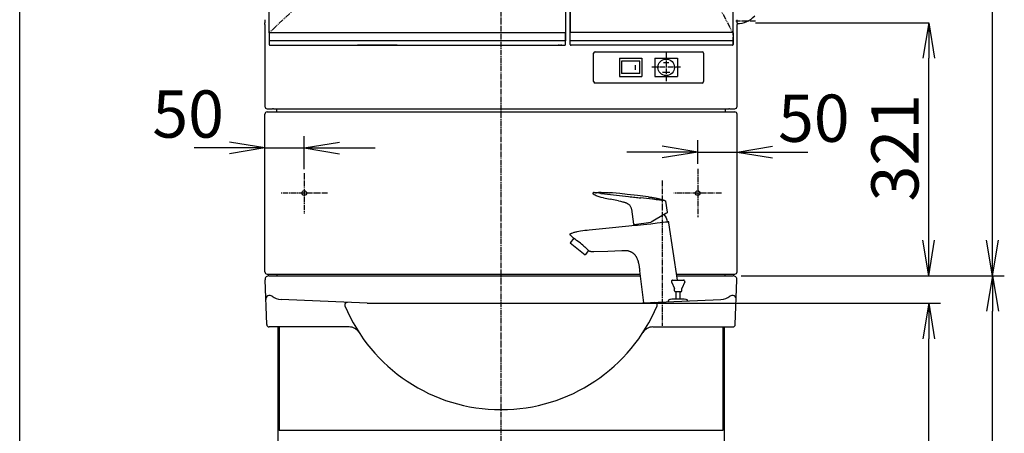
# Model space of a CAD drawing. Extents: x 261 to 2991, y 139 to 4340.
# Drawn here: x 261 to 1512, y 1391 to 1916 of the extents above; entities that cross this region are included whole.
import ezdxf

# ---------------------------------------------------------------- set-up
doc = ezdxf.new("R2010")
doc.units = 0
for name, pattern in [('EXLTYPE1', [3, 2, -1]), ('EXLTYPE3', [10, 7, -1, 1, -1]), ('EXLTYPE4', [12, 7, -1, 1, -1, 1, -1])]:
    doc.linetypes.add(name, pattern=pattern)
doc.layers.get('0').update_dxf_attribs({"linetype": 'CONTINUOUS'})
doc.layers.get('DEFPOINTS').update_dxf_attribs({"linetype": 'CONTINUOUS'})
for name, color, linetype in [('化粧台', 7, 'CONTINUOUS'), ('寸法', 7, 'CONTINUOUS'), ('枠_表', 7, 'CONTINUOUS'), ('鏡台', 7, 'CONTINUOUS')]:
    doc.layers.add(name, color=color, linetype=linetype)
doc.styles.add('EXCADDIM1', font='monotxt', dxfattribs={"width": 0.84, "bigfont": 'extfont'})
doc.styles.get("Standard").update_dxf_attribs({"font": 'monotxt', "bigfont": 'extfont'})
doc.dimstyles.new('ISO-25', dxfattribs={"dimtxt": 2.5, "dimasz": 2.5, "dimexe": 1.25, "dimexo": 0.625, "dimtad": 1, "dimtxsty": 'STANDARD', "dimcen": 2.5, "dimazin": 3, "dimtfac": 1, "dimtmove": 0, "dimatfit": 3})

# ---------------------------------------------------------------- blocks, each defined once
blk = doc.blocks.new('EX_NORM')
at = {"color": 0, "linetype": 'CONTINUOUS'}
for q in [(-1, 0.167), (-1, 0), (-1, -0.167)]:
    blk.add_line((0, 0), q, dxfattribs=at)
blk = doc.blocks.new('*D15')
at = {"layer": 'DEFPOINTS', "color": 0}
for p in [(1195.9, 1911.5), (1416, 1911.5), (1169.5, 1590.5)]:
    blk.add_point(p, dxfattribs=at)
at = {"layer": '鏡台', "color": 3, "linetype": 'CONTINUOUS'}
for p, q in [((1195.9, 1911.5), (1416, 1911.5)), ((1416, 1635.5), (1416, 1866.5))]:
    blk.add_line(p, q, dxfattribs=at)
at = {"layer": '鏡台', "color": 3, "xscale": 44.99999618530273, "yscale": 44.99999618530273, "zscale": 44.99999618530273}
for p, rotation in [((1416, 1911.5), 90), ((1416, 1590.5), 270)]:
    blk.add_blockref('EX_NORM', p, dxfattribs=dict(at, rotation=rotation))
at = {"layer": '鏡台', "color": 2, "insert": (1380.8, 1753), "char_height": 60, "attachment_point": 5, "rotation": 90, "style": 'EXCADDIM1'}
blk.add_mtext('321', dxfattribs=at)
blk = doc.blocks.new('*D16')
at = {"layer": 'DEFPOINTS', "color": 0}
for p in [(1169.5, 2720.5), (1497, 2720.5), (1167.3, 1590.5)]:
    blk.add_point(p, dxfattribs=at)
at = {"layer": '鏡台', "color": 3, "linetype": 'CONTINUOUS'}
for p, q in [((1180, 2720.5), (1512, 2720.5)), ((1497, 1635.5), (1497, 2675.5))]:
    blk.add_line(p, q, dxfattribs=at)
at = {"layer": '鏡台', "color": 3, "xscale": 44.99999618530273, "yscale": 44.99999618530273, "zscale": 44.99999618530273}
for p, rotation in [((1497, 2720.5), 90), ((1497, 1590.5), 270)]:
    blk.add_blockref('EX_NORM', p, dxfattribs=dict(at, rotation=rotation))
at = {"layer": '鏡台', "color": 2, "insert": (1461.8, 2155.5), "char_height": 60, "attachment_point": 5, "rotation": 90, "style": 'EXCADDIM1'}
blk.add_mtext('1130', dxfattribs=at)
blk = doc.blocks.new('*D23')
at = {"layer": 'DEFPOINTS', "color": 0}
for p in [(872.5, 1555.5), (1416, 1555.5), (1156, 805.5)]:
    blk.add_point(p, dxfattribs=at)
at = {"layer": '寸法', "color": 3, "linetype": 'CONTINUOUS'}
for p, q in [((883, 1555.5), (1431, 1555.5)), ((1416, 850.5), (1416, 1510.5))]:
    blk.add_line(p, q, dxfattribs=at)
at = {"layer": '寸法', "color": 3, "xscale": 44.99999618530273, "yscale": 44.99999618530273, "zscale": 44.99999618530273}
for p, rotation in [((1416, 1555.5), 90), ((1416, 805.5), 270)]:
    blk.add_blockref('EX_NORM', p, dxfattribs=dict(at, rotation=rotation))
at = {"layer": '寸法', "color": 2, "insert": (1380.8, 1180.5), "char_height": 60, "attachment_point": 5, "rotation": 90, "style": 'EXCADDIM1'}
blk.add_mtext('750', dxfattribs=at)
blk = doc.blocks.new('*D35')
at = {"layer": 'DEFPOINTS', "color": 0}
for p in [(622.5, 1752.7), (622.5, 1669.3), (572.5, 1595.5)]:
    blk.add_point(p, dxfattribs=at)
at = {"layer": '寸法', "color": 3, "linetype": 'CONTINUOUS'}
for p, q in [((622.5, 1725.6), (622.5, 1767.7)), ((527.5, 1752.7), (482.5, 1752.7)), ((572.5, 1752.7), (622.5, 1752.7)), ((667.5, 1752.7), (712.5, 1752.7))]:
    blk.add_line(p, q, dxfattribs=at)
at = {"layer": '寸法', "color": 3, "xscale": 44.99999618530273, "yscale": 44.99999618530273, "zscale": 44.99999618530273}
blk.add_blockref('EX_NORM', (572.5, 1752.7), dxfattribs=at)
at = {"layer": '寸法', "color": 3, "xscale": 44.99999618530273, "yscale": 44.99999618530273, "zscale": 44.99999618530273, "rotation": 180}
blk.add_blockref('EX_NORM', (622.5, 1752.7), dxfattribs=at)
at = {"layer": '寸法', "color": 2, "insert": (475, 1788), "char_height": 60, "attachment_point": 5, "style": 'EXCADDIM1'}
blk.add_mtext('50', dxfattribs=at)
blk = doc.blocks.new('*D36')
at = {"layer": 'DEFPOINTS', "color": 0}
for p in [(1172.5, 1747.5), (1122.5, 1664.7), (1172.5, 1662)]:
    blk.add_point(p, dxfattribs=at)
at = {"layer": '寸法', "color": 3, "linetype": 'CONTINUOUS'}
for p, q in [((1122.5, 1732.4), (1122.5, 1762.5)), ((1077.5, 1747.5), (1032.5, 1747.5)), ((1122.5, 1747.5), (1172.5, 1747.5)), ((1217.5, 1747.5), (1262.5, 1747.5))]:
    blk.add_line(p, q, dxfattribs=at)
at = {"layer": '寸法', "color": 3, "xscale": 44.99999618530273, "yscale": 44.99999618530273, "zscale": 44.99999618530273}
blk.add_blockref('EX_NORM', (1122.5, 1747.5), dxfattribs=at)
at = {"layer": '寸法', "color": 3, "xscale": 44.99999618530273, "yscale": 44.99999618530273, "zscale": 44.99999618530273, "rotation": 180}
blk.add_blockref('EX_NORM', (1172.5, 1747.5), dxfattribs=at)
at = {"layer": '寸法', "color": 2, "insert": (1270, 1782.7), "char_height": 60, "attachment_point": 5, "style": 'EXCADDIM1'}
blk.add_mtext('50', dxfattribs=at)
blk = doc.blocks.new('*D37')
at = {"layer": 'DEFPOINTS', "color": 0}
for p in [(1167.3, 1590.5), (1497, 1590.5), (1156, 805.5)]:
    blk.add_point(p, dxfattribs=at)
at = {"layer": '寸法', "color": 3, "linetype": 'CONTINUOUS'}
for p, q in [((1177.8, 1590.5), (1512, 1590.5)), ((1497, 850.5), (1497, 1545.5))]:
    blk.add_line(p, q, dxfattribs=at)
at = {"layer": '寸法', "color": 3, "xscale": 44.99999618530273, "yscale": 44.99999618530273, "zscale": 44.99999618530273}
for p, rotation in [((1497, 1590.5), 90), ((1497, 805.5), 270)]:
    blk.add_blockref('EX_NORM', p, dxfattribs=dict(at, rotation=rotation))
at = {"layer": '寸法', "color": 2, "insert": (1461.8, 1198), "char_height": 60, "attachment_point": 5, "rotation": 90, "style": 'EXCADDIM1'}
blk.add_mtext('785', dxfattribs=at)

msp = doc.modelspace()

# ---------------------------------------------------------------- linework, layer by layer
at = {"layer": '化粧台', "color": 6, "linetype": 'EXLTYPE3'}
for p, q in [((872.5, 2727.4), (872.5, 1225.5)), ((1077.5, 1711.3), (1077.5, 1527))]:
    msp.add_line(p, q, dxfattribs=at)
at = {"layer": '化粧台', "color": 2, "linetype": 'CONTINUOUS'}
for p, q in [((575.5, 1592.5), (1049.6, 1592.5)), ((577.7, 1590.5), (1049.6, 1590.5)), ((1096, 1592.5), (1169.5, 1592.5)), ((1096, 1590.5), (1167.3, 1590.5)), ((574.8, 1528.4), (572.7, 1585.3)), ((1170.2, 1528.4), (1172.3, 1585.3)), ((702.5, 1555.5), (593.1, 1560.3)), ((702.5, 1555.5), (1042.5, 1555.5)), ((1042.5, 1555.5), (1151.9, 1560.3)), ((679.5, 1525.5), (577.8, 1525.5)), ((589, 1525.5), (589, 805.5)), ((590.5, 1525.5), (590.5, 1394)), ((1065.5, 1525.5), (1167.2, 1525.5)), ((1154.5, 1525.5), (1154.5, 1394)), ((1156, 1525.5), (1156, 805.5)), ((1154.5, 1394), (590.5, 1394))]:
    msp.add_line(p, q, dxfattribs=at)
at = {"layer": '化粧台', "color": 6, "linetype": 'CONTINUOUS'}
for p, q in [((1089.1, 1582.8), (1092.8, 1574.1)), ((1090.5, 1584.9), (1104.5, 1584.9)), ((1105.9, 1582.8), (1102.3, 1574.1)), ((1092.8, 1571.4), (1092.8, 1574.1)), ((1100.8, 1569.9), (1094.3, 1569.9)), ((1095, 1560.8), (1095, 1569.9)), ((1100, 1560.6), (1100, 1569.9)), ((1102.3, 1571.4), (1102.3, 1574.1))]:
    msp.add_line(p, q, dxfattribs=at)
at = {"layer": '化粧台', "color": 6, "linetype": 'CONTINUOUS', "flags": 128}
for points in [[(990.2, 1696.1), (990, 1696), (989.7, 1695.9), (989.6, 1695.7), (989.4, 1695.5), (989.3, 1695.3), (989.3, 1695.1), (989.3, 1694.9), (989.4, 1694.6), (989.5, 1694.4), (989.7, 1694.3)], [(1002.7, 1689.2), (1000, 1689.8), (998.6, 1690.2), (997.3, 1690.5), (995.9, 1691), (994.6, 1691.5), (993.4, 1692), (992.1, 1692.7), (991.5, 1693), (990.9, 1693.4), (990.3, 1693.8), (989.7, 1694.3)], [(990.7, 1696.1), (990.2, 1696.1)], [(990.7, 1696.1), (991.1, 1696), (991.5, 1696), (991.8, 1696), (992.4, 1695.9), (993.1, 1695.8), (993.9, 1695.7)], [(999.5, 1695), (1004.2, 1694.5)], [(1002.7, 1689.2), (1007, 1688.4), (1011.3, 1687.5)], [(1059.3, 1690.7), (1046, 1692.3), (1032.8, 1693.8), (1023.5, 1694.8), (1014.1, 1695.6), (1010.5, 1695.9)], [(1019.4, 1692.8), (1034.6, 1691)], [(1021.7, 1685.5), (1011.3, 1687.5)], [(1021.7, 1685.5), (1024.4, 1685), (1025.7, 1684.7), (1027.1, 1684.4)], [(1027.1, 1684.4), (1027.9, 1684.2), (1028.6, 1684), (1029.4, 1683.8), (1030.1, 1683.6)], [(1030.1, 1683.6), (1030.6, 1683.4), (1031.1, 1683.2), (1031.5, 1683.1), (1032, 1682.9), (1032.4, 1682.6), (1032.9, 1682.4), (1033.3, 1682.2), (1033.8, 1681.9)], [(1034.9, 1681), (1035.6, 1680.4), (1036.2, 1679.7), (1036.7, 1678.9), (1037.1, 1678.1), (1037.5, 1677.4), (1037.8, 1676.6), (1038, 1675.8), (1038.3, 1675), (1038.5, 1674.2), (1038.6, 1673.4), (1038.9, 1671.8), (1039.3, 1668.8)], [(1065.5, 1687.5), (1065.1, 1687.5)], [(1079.8, 1685.9), (1079.4, 1685.9)], [(1080.4, 1685.8), (1079.8, 1685.9)], [(1081.1, 1685.7), (1080.4, 1685.8)], [(1081.1, 1685.7), (1081.1, 1685.7)], [(1083.9, 1671), (1081.8, 1685)], [(1039.3, 1668.8), (1040.2, 1662.1)], [(1082.1, 1669.6), (1069.6, 1662.4)], [(1083.6, 1670.5), (1082.1, 1669.6)], [(984.6, 1648.8), (1014.3, 1651.8), (1042.9, 1654.8)], [(1040.2, 1662.1), (1041, 1656.1)], [(1041.6, 1655.7), (1063.1, 1658.7)], [(1041.8, 1655.7), (1043.2, 1655.9)], [(1042.9, 1654.8), (1043.7, 1654.8), (1045.9, 1654.9), (1053.5, 1655.5), (1058, 1655.9), (1062.8, 1656.5), (1071.1, 1657.5), (1078.6, 1658.5), (1081.5, 1658.8)], [(1042.9, 1654.8), (1043.2, 1654.8)], [(1069.6, 1662.4), (1063.3, 1658.7)], [(1084, 1659.1), (1084.3, 1659.1)], [(1084.3, 1659.1), (1084.5, 1659.1), (1084.6, 1659.1), (1084.8, 1659.1), (1085, 1659.1)], [(1096.8, 1584.9), (1085.9, 1657.8)], [(960.8, 1643.9), (961, 1644), (961.2, 1644.2), (961.5, 1644.3), (961.7, 1644.4)], [(961.7, 1644.4), (962.7, 1644.7), (963.6, 1645), (964.6, 1645.4), (965.6, 1645.6), (966.5, 1645.9), (967.5, 1646.2), (968.5, 1646.4), (969.5, 1646.7)], [(973.4, 1647.4), (976.3, 1647.9), (979.1, 1648.2), (981.9, 1648.5), (984.6, 1648.8)], [(965.2, 1638), (960.6, 1632.3)], [(960.6, 1632.3), (979.4, 1617.1)], [(966.1, 1637.4), (964.8, 1638.3)], [(965.2, 1638), (964.8, 1638.3)], [(967, 1636.6), (966.1, 1637.4)], [(976.5, 1629.4), (975, 1630.6), (973.5, 1631.8), (970.4, 1634.1), (968.6, 1635.4), (967, 1636.6)], [(976.5, 1629.4), (977.8, 1628.2), (979.1, 1627.1), (980.2, 1626.1), (981.2, 1625.1), (982, 1624.3)], [(983.8, 1622.5), (979.4, 1617.1)], [(982, 1624.3), (983.9, 1622.4)], [(983.8, 1622.5), (983.9, 1622.4)], [(983.9, 1622.4), (984.1, 1622.1)], [(990.5, 1620.8), (989.3, 1620.8), (988.8, 1620.8), (988.2, 1620.8), (987.6, 1620.9), (987, 1620.9), (986.5, 1621.1), (986, 1621.2), (985.5, 1621.4)], [(1026, 1622.2), (1008.3, 1621.4), (990.5, 1620.8)], [(1035, 1621.8), (1034, 1622), (1032.9, 1622.1), (1031.8, 1622.2), (1030.7, 1622.3), (1029.6, 1622.3), (1028.4, 1622.3), (1026, 1622.2)], [(1054.1, 1556), (1048.8, 1596.6)]]:
    msp.add_lwpolyline(points, dxfattribs=at)
at = {"layer": '化粧台', "color": 2, "linetype": 'CONTINUOUS'}
for centre, radius, start, end in [((577.7, 1585.5), 5, 90, 182.0826), ((1167.3, 1585.5), 5, 357.9174, 90), ((578.6, 1560.5), 5, 52.1447, 182.0826), ((593.9, 1580.2), 20, 232.1447, 267.5104), ((1151.1, 1580.2), 20, 272.4896, 307.8553), ((1166.4, 1560.5), 5, 357.9174, 127.8553), ((677, 1553.6), 3, 87.5104, 202.7034), ((872.5, 1635.4), 214.9, 202.7034, 337.2966), ((1068, 1553.6), 3, 337.2966, 92.4896), ((577.8, 1528.5), 3, 182.0826, 270), ((1167.2, 1528.5), 3, 270, 357.9174), ((679.5, 1510.5), 15, 32.9048, 90), ((1065.5, 1510.5), 15, 90, 147.0952)]:
    msp.add_arc(centre, radius, start, end, dxfattribs=at)
at = {"layer": '化粧台', "color": 6, "linetype": 'CONTINUOUS'}
for centre, radius, start, end in [((1090.5, 1583.4), 1.5, 90, 202.5646), ((1104.5, 1583.4), 1.5, 337.4354, 90), ((1094.3, 1571.4), 1.5, 180, 270), ((1100.8, 1571.4), 1.5, 270, 0), ((1087.5, 1557.9), 2.5, 95.7878, 192.4804), ((1097.3, 1460.9), 100, 83.9973, 95.7878), ((1107.5, 1557.9), 2.47, 12.6738, 83.9973)]:
    msp.add_arc(centre, radius, start, end, dxfattribs=at)
for points, knots in [([(990.2, 1696.1), (990.8, 1696.1), (991.4, 1696.2), (991.9, 1696.2), (992.5, 1696.2), (993.1, 1696.2), (993.6, 1696.3), (994.2, 1696.3), (994.7, 1696.3), (995.3, 1696.3), (995.9, 1696.3), (996.4, 1696.4), (997, 1696.4), (997.6, 1696.4), (998.1, 1696.4), (998.7, 1696.4), (999.2, 1696.4), (999.8, 1696.4), (1000.4, 1696.3), (1000.9, 1696.3), (1001.5, 1696.3), (1002, 1696.3), (1002.6, 1696.3), (1003.2, 1696.3), (1003.7, 1696.2), (1004.3, 1696.2), (1004.9, 1696.2), (1005.4, 1696.2), (1006, 1696.1), (1006.5, 1696.1), (1007.1, 1696.1), (1007.7, 1696.1), (1008.2, 1696), (1008.8, 1696), (1009.4, 1695.9), (1009.9, 1695.9), (1010.5, 1695.9)], [0, 0, 0, 0, 1, 1, 1, 2, 2, 2, 3, 3, 3, 4, 4, 4, 5, 5, 5, 6, 6, 6, 7, 7, 7, 8, 8, 8, 9, 9, 9, 10, 10, 10, 11, 11, 11, 12, 12, 12, 12]), ([(1059.3, 1690.7), (1059.9, 1690.6), (1060.5, 1690.5), (1061.1, 1690.4), (1061.8, 1690.3), (1062.4, 1690.2), (1063, 1690.2), (1063.6, 1690.1), (1064.2, 1690), (1064.9, 1689.9), (1065.5, 1689.8), (1066.1, 1689.7), (1066.7, 1689.6), (1067.3, 1689.5), (1067.9, 1689.4), (1068.5, 1689.3), (1069.2, 1689.2), (1069.8, 1689.1), (1070.4, 1688.9), (1071, 1688.8), (1071.6, 1688.7), (1072.2, 1688.5), (1072.8, 1688.4), (1073.4, 1688.2), (1074, 1688.1), (1074.6, 1687.9), (1075.2, 1687.8), (1075.8, 1687.6), (1076.4, 1687.4), (1077, 1687.2), (1077.6, 1687), (1078.2, 1686.8), (1078.8, 1686.6), (1079.4, 1686.4), (1080, 1686.2), (1080.6, 1686), (1081.1, 1685.7)], [0, 0, 0, 0, 1, 1, 1, 2, 2, 2, 3, 3, 3, 4, 4, 4, 5, 5, 5, 6, 6, 6, 7, 7, 7, 8, 8, 8, 9, 9, 9, 10, 10, 10, 11, 11, 11, 12, 12, 12, 12]), ([(1085.9, 1657.8), (1085.9, 1657.9), (1085.9, 1657.9), (1085.9, 1657.9), (1085.9, 1657.9), (1085.9, 1657.9), (1085.9, 1657.9), (1085.9, 1658), (1085.9, 1658), (1085.9, 1658), (1085.9, 1658), (1085.9, 1658), (1085.9, 1658.1), (1085.9, 1658.1), (1085.9, 1658.1), (1085.9, 1658.1), (1085.9, 1658.1), (1085.9, 1658.1), (1085.9, 1658.2), (1085.9, 1658.2), (1085.9, 1658.2), (1085.9, 1658.2), (1085.9, 1658.2), (1085.9, 1658.3), (1085.8, 1658.3), (1085.8, 1658.3), (1085.8, 1658.3), (1085.8, 1658.3), (1085.8, 1658.3), (1085.8, 1658.4), (1085.8, 1658.4), (1085.8, 1658.4), (1085.8, 1658.4), (1085.8, 1658.4), (1085.8, 1658.5), (1085.8, 1658.5), (1085.8, 1658.5), (1085.8, 1658.5), (1085.8, 1658.5), (1085.7, 1658.5), (1085.7, 1658.6), (1085.7, 1658.6), (1085.7, 1658.6), (1085.7, 1658.6), (1085.7, 1658.6), (1085.7, 1658.6), (1085.7, 1658.6), (1085.7, 1658.7), (1085.7, 1658.7), (1085.7, 1658.7), (1085.6, 1658.7), (1085.6, 1658.7), (1085.6, 1658.7), (1085.6, 1658.7), (1085.6, 1658.8), (1085.6, 1658.8), (1085.6, 1658.8), (1085.6, 1658.8), (1085.6, 1658.8), (1085.5, 1658.8), (1085.5, 1658.8), (1085.5, 1658.9), (1085.5, 1658.9), (1085.5, 1658.9), (1085.5, 1658.9), (1085.5, 1658.9), (1085.4, 1658.9), (1085.4, 1658.9), (1085.4, 1658.9), (1085.4, 1658.9), (1085.4, 1659), (1085.4, 1659), (1085.4, 1659), (1085.3, 1659), (1085.3, 1659), (1085.3, 1659), (1085.3, 1659), (1085.3, 1659), (1085.3, 1659), (1085.2, 1659), (1085.2, 1659), (1085.2, 1659), (1085.2, 1659.1), (1085.2, 1659.1), (1085.2, 1659.1), (1085.1, 1659.1), (1085.1, 1659.1), (1085.1, 1659.1), (1085.1, 1659.1), (1085.1, 1659.1), (1085.1, 1659.1), (1085, 1659.1), (1085, 1659.1), (1085, 1659.1), (1085, 1659.1), (1085, 1659.1), (1085, 1659.1)], [0, 0, 0, 0, 1, 1, 1, 2, 2, 2, 3, 3, 3, 4, 4, 4, 5, 5, 5, 6, 6, 6, 7, 7, 7, 8, 8, 8, 9, 9, 9, 10, 10, 10, 11, 11, 11, 12, 12, 12, 13, 13, 13, 14, 14, 14, 15, 15, 15, 16, 16, 16, 17, 17, 17, 18, 18, 18, 19, 19, 19, 20, 20, 20, 21, 21, 21, 22, 22, 22, 23, 23, 23, 24, 24, 24, 25, 25, 25, 26, 26, 26, 27, 27, 27, 28, 28, 28, 29, 29, 29, 30, 30, 30, 31, 31, 31, 32, 32, 32, 32]), ([(961.2, 1641.6), (961.2, 1641.6), (961.2, 1641.7), (961.1, 1641.7), (961.1, 1641.7), (961.1, 1641.7), (961.1, 1641.7), (961.1, 1641.7), (961.1, 1641.7), (961, 1641.8), (961, 1641.8), (961, 1641.8), (961, 1641.8), (961, 1641.8), (961, 1641.8), (960.9, 1641.9), (960.9, 1641.9), (960.9, 1641.9), (960.9, 1641.9), (960.9, 1641.9), (960.9, 1641.9), (960.9, 1642), (960.8, 1642), (960.8, 1642), (960.8, 1642), (960.8, 1642), (960.8, 1642), (960.8, 1642.1), (960.7, 1642.1), (960.7, 1642.1), (960.7, 1642.1), (960.7, 1642.1), (960.7, 1642.1), (960.7, 1642.2), (960.7, 1642.2), (960.7, 1642.2), (960.6, 1642.2), (960.6, 1642.2), (960.6, 1642.2), (960.6, 1642.3), (960.6, 1642.3), (960.6, 1642.3), (960.6, 1642.3), (960.6, 1642.3), (960.5, 1642.3), (960.5, 1642.4), (960.5, 1642.4), (960.5, 1642.4), (960.5, 1642.4), (960.5, 1642.4), (960.5, 1642.5), (960.5, 1642.5), (960.5, 1642.5), (960.5, 1642.5), (960.5, 1642.5), (960.4, 1642.5), (960.4, 1642.6), (960.4, 1642.6), (960.4, 1642.6), (960.4, 1642.6), (960.4, 1642.6), (960.4, 1642.7), (960.4, 1642.7), (960.4, 1642.7), (960.4, 1642.7), (960.4, 1642.7), (960.4, 1642.8), (960.4, 1642.8), (960.4, 1642.8), (960.4, 1642.8), (960.4, 1642.8), (960.4, 1642.8), (960.4, 1642.9), (960.4, 1642.9), (960.4, 1642.9), (960.4, 1642.9), (960.4, 1642.9), (960.4, 1643), (960.4, 1643), (960.4, 1643), (960.4, 1643), (960.4, 1643), (960.4, 1643), (960.4, 1643.1), (960.4, 1643.1), (960.4, 1643.1), (960.4, 1643.1), (960.4, 1643.1), (960.4, 1643.2), (960.4, 1643.2), (960.4, 1643.2), (960.4, 1643.2), (960.4, 1643.2), (960.4, 1643.3), (960.4, 1643.3), (960.4, 1643.3), (960.4, 1643.3), (960.4, 1643.3), (960.4, 1643.3), (960.4, 1643.4), (960.4, 1643.4), (960.4, 1643.4), (960.4, 1643.4), (960.4, 1643.4), (960.5, 1643.4), (960.5, 1643.5), (960.5, 1643.5), (960.5, 1643.5), (960.5, 1643.5), (960.5, 1643.5), (960.5, 1643.5), (960.5, 1643.6), (960.5, 1643.6), (960.5, 1643.6), (960.5, 1643.6), (960.6, 1643.6), (960.6, 1643.6), (960.6, 1643.7), (960.6, 1643.7), (960.6, 1643.7), (960.6, 1643.7), (960.6, 1643.7), (960.6, 1643.7), (960.7, 1643.7), (960.7, 1643.8), (960.7, 1643.8), (960.7, 1643.8), (960.7, 1643.8), (960.7, 1643.8), (960.7, 1643.8), (960.8, 1643.8), (960.8, 1643.9), (960.8, 1643.9)], [0, 0, 0, 0, 1, 1, 1, 2, 2, 2, 3, 3, 3, 4, 4, 4, 5, 5, 5, 6, 6, 6, 7, 7, 7, 8, 8, 8, 9, 9, 9, 10, 10, 10, 11, 11, 11, 12, 12, 12, 13, 13, 13, 14, 14, 14, 15, 15, 15, 16, 16, 16, 17, 17, 17, 18, 18, 18, 19, 19, 19, 20, 20, 20, 21, 21, 21, 22, 22, 22, 23, 23, 23, 24, 24, 24, 25, 25, 25, 26, 26, 26, 27, 27, 27, 28, 28, 28, 29, 29, 29, 30, 30, 30, 31, 31, 31, 32, 32, 32, 33, 33, 33, 34, 34, 34, 35, 35, 35, 36, 36, 36, 37, 37, 37, 38, 38, 38, 39, 39, 39, 40, 40, 40, 41, 41, 41, 42, 42, 42, 43, 43, 43, 44, 44, 44, 44]), ([(1035, 1621.8), (1035.4, 1621.7), (1035.7, 1621.6), (1036, 1621.5), (1036.4, 1621.4), (1036.7, 1621.3), (1037, 1621.2), (1037.3, 1621.1), (1037.6, 1620.9), (1038, 1620.8), (1038.3, 1620.6), (1038.6, 1620.5), (1038.9, 1620.3), (1039.2, 1620.1), (1039.4, 1619.9), (1039.7, 1619.7), (1040, 1619.5), (1040.3, 1619.3), (1040.6, 1619.1), (1040.8, 1618.9), (1041.1, 1618.7), (1041.4, 1618.4), (1041.6, 1618.2), (1041.9, 1617.9), (1042.1, 1617.7), (1042.4, 1617.4), (1042.6, 1617.1), (1042.8, 1616.8), (1043, 1616.5), (1043.3, 1616.2), (1043.5, 1615.9), (1043.7, 1615.6), (1043.9, 1615.2), (1044.1, 1614.9), (1044.3, 1614.5), (1044.5, 1614.2), (1044.7, 1613.8), (1044.9, 1613.5), (1045.1, 1613.1), (1045.2, 1612.7), (1045.4, 1612.3), (1045.6, 1611.9), (1045.7, 1611.5), (1045.9, 1611.1), (1046, 1610.7), (1046.2, 1610.2), (1046.3, 1609.8), (1046.5, 1609.4), (1046.6, 1608.9), (1046.7, 1608.5), (1046.8, 1608), (1047, 1607.5), (1047.1, 1607.1), (1047.2, 1606.6), (1047.3, 1606.1), (1047.4, 1605.6), (1047.5, 1605.1), (1047.6, 1604.6), (1047.7, 1604.1), (1047.8, 1603.6), (1047.9, 1603.1), (1048, 1602.6), (1048.1, 1602), (1048.1, 1601.5), (1048.2, 1601), (1048.3, 1600.4), (1048.4, 1599.9), (1048.4, 1599.4), (1048.5, 1598.8), (1048.6, 1598.3), (1048.7, 1597.7), (1048.7, 1597.1), (1048.8, 1596.6)], [0, 0, 0, 0, 1, 1, 1, 2, 2, 2, 3, 3, 3, 4, 4, 4, 5, 5, 5, 6, 6, 6, 7, 7, 7, 8, 8, 8, 9, 9, 9, 10, 10, 10, 11, 11, 11, 12, 12, 12, 13, 13, 13, 14, 14, 14, 15, 15, 15, 16, 16, 16, 17, 17, 17, 18, 18, 18, 19, 19, 19, 20, 20, 20, 21, 21, 21, 22, 22, 22, 23, 23, 23, 24, 24, 24, 24])]:
    msp.add_open_spline(points, degree=3, knots=knots, dxfattribs=at)
for points in [[(999.5, 1695), (997.7, 1695.2), (995.8, 1695.5), (993.9, 1695.7)], [(1004.2, 1694.5), (1009.3, 1693.9), (1014.3, 1693.4), (1019.4, 1692.8)], [(1034.6, 1691), (1037.3, 1690.7), (1040, 1690.4), (1042.7, 1690.1)], [(1042.7, 1690.1), (1045.1, 1689.8), (1047.5, 1689.5), (1050, 1689.3)], [(1065.1, 1687.5), (1060.1, 1688.1), (1055, 1688.7), (1050, 1689.3)], [(1033.8, 1681.9), (1034.2, 1681.6), (1034.5, 1681.4), (1034.9, 1681)], [(1074.1, 1686.5), (1071.2, 1686.8), (1068.4, 1687.1), (1065.5, 1687.5)], [(1079.4, 1685.9), (1077.6, 1686.1), (1075.9, 1686.3), (1074.1, 1686.5)], [(1081.1, 1685.7), (1081.3, 1685.7), (1081.4, 1685.6), (1081.6, 1685.4)], [(1081.6, 1685.4), (1081.7, 1685.3), (1081.7, 1685.1), (1081.8, 1685)], [(1079.6, 1668.2), (1081.7, 1665.5), (1083.2, 1662.4), (1083.8, 1659.1)], [(1083.9, 1671), (1083.9, 1670.8), (1083.8, 1670.6), (1083.6, 1670.5)], [(1041.6, 1655.7), (1041.3, 1655.6), (1041.1, 1655.8), (1041, 1656.1)], [(1043.2, 1654.8), (1043.1, 1655.2), (1043.1, 1655.5), (1043.2, 1655.9)], [(1063.3, 1658.7), (1063.2, 1658.7), (1063.2, 1658.7), (1063.1, 1658.7)], [(1081.5, 1658.8), (1082.3, 1658.9), (1083.2, 1659), (1084, 1659.1)], [(964.8, 1638.3), (963.6, 1639.4), (962.4, 1640.5), (961.2, 1641.6)], [(969.5, 1646.7), (970.8, 1647), (972.1, 1647.2), (973.4, 1647.4)], [(985.5, 1621.4), (985, 1621.6), (984.6, 1621.8), (984.1, 1622.1)]]:
    msp.add_open_spline(points, degree=3, dxfattribs=at)
at = {"layer": '枠_表', "color": 7, "linetype": 'CONTINUOUS'}
msp.add_line((261, 139.5), (261, 4339.5), dxfattribs=at)
at = {"layer": '鏡台', "color": 2, "linetype": 'CONTINUOUS'}
for p, q in [((960.5, 1899), (960.5, 2692)), ((960.5, 2692), (960.5, 1899)), ((1167.5, 1896.5), (1167.5, 2694.5)), ((578, 1899), (578, 2602)), ((954.5, 2602), (954.5, 1899)), ((572.6, 1915.5), (572.6, 1911.5)), ((572.5, 1909.5), (572.5, 1805.5)), ((572.6, 1909.5), (572.5, 1909.5)), ((1172.5, 1805.5), (1172.5, 1909.5)), ((578, 1899), (578, 1888.8)), ((578.5, 1899), (578.1, 1899)), ((952.3, 1899), (580.3, 1899)), ((954.5, 1899), (954.1, 1899)), ((954.5, 1888.8), (954.5, 1899)), ((954.5, 1899), (954.5, 1888.8)), ((960.5, 1884), (960.5, 1889.3)), ((961, 1899.5), (961.4, 1899.5)), ((962.8, 1899.5), (1165.3, 1899.5)), ((1166.7, 1899.5), (1167, 1899.5)), ((1167.5, 1896), (1167.5, 1899)), ((1167.5, 1899), (1167.5, 1899)), ((1167.5, 1893.5), (1167.6, 1893.5)), ((1167.5, 1884), (1167.5, 1889.3)), ((1167.5, 1889.3), (1167.5, 1884)), ((1167.6, 1896.5), (1167.6, 1893.5)), ((578, 1888.8), (578, 1884)), ((579, 1883), (579.4, 1883)), ((579.4, 1883), (580.3, 1883)), ((580.3, 1883), (952.3, 1883)), ((740.7, 1883), (690, 1883)), ((952.3, 1883), (953.2, 1883)), ((953.2, 1883), (953.5, 1883)), ((954.5, 1884), (954.5, 1888.8)), ((961.9, 1883), (961.5, 1883)), ((962.8, 1883), (961.9, 1883)), ((1165.3, 1883), (962.8, 1883)), ((1166.2, 1883), (1165.3, 1883)), ((1166.5, 1883), (1166.2, 1883)), ((1166.5, 1883), (1166.5, 1883)), ((1167.5, 1884), (1167.5, 1884)), ((1167.5, 1884), (1167.5, 1884)), ((575.5, 1802.5), (580.8, 1802.5)), ((581.8, 1802.5), (582.3, 1802.5)), ((583.3, 1802.5), (1161.8, 1802.5)), ((1162.8, 1802.5), (1163.3, 1802.5)), ((1164.3, 1802.5), (1169.5, 1802.5)), ((572.5, 1595.5), (572.5, 1795.5)), ((575.5, 1798.5), (1169.5, 1798.5)), ((1172.5, 1595.5), (1172.5, 1795.5))]:
    msp.add_line(p, q, dxfattribs=at)
at = {"layer": '鏡台', "color": 6, "linetype": 'EXLTYPE4'}
for p, q in [((961.5, 2295.5), (1166.5, 1899.5)), ((954.5, 2251.7), (578, 1899))]:
    msp.add_line(p, q, dxfattribs=at)
at = {"layer": '鏡台', "color": 6, "linetype": 'CONTINUOUS'}
for p, q in [((1172.5, 1911.5), (1172.5, 1915.5)), ((1172.5, 1909.5), (1172.5, 1909.5)), ((959.5, 1896.5), (959.9, 1896.5)), ((959.9, 1896.5), (960.4, 1896.5)), ((960.4, 1896.5), (960.5, 1896.5)), ((960.5, 1889.3), (960.6, 1889.3)), ((960.6, 1889.3), (961, 1889.3)), ((961, 1889.3), (962.8, 1889.3)), ((962.8, 1889.3), (1165.3, 1889.3)), ((1165.3, 1889.3), (1167.1, 1889.3)), ((1167.1, 1889.3), (1167.5, 1889.3)), ((1167.5, 1889.3), (1167.5, 1889.3)), ((578.1, 1888.8), (578, 1888.8)), ((578.5, 1888.8), (578.1, 1888.8)), ((580.3, 1888.8), (578.5, 1888.8)), ((952.3, 1888.8), (580.3, 1888.8)), ((954.1, 1888.8), (952.3, 1888.8)), ((954.5, 1888.8), (954.1, 1888.8)), ((954.5, 1888.8), (954.5, 1888.8)), ((990.1, 1837.1), (990.1, 1872.9)), ((992.1, 1874.9), (1128, 1874.9)), ((1023.1, 1866.6), (1051.6, 1866.6)), ((1023.1, 1866.6), (1023.1, 1843.4)), ((1051.6, 1866.6), (1051.6, 1843.4)), ((1068.1, 1866.6), (1096.6, 1866.6)), ((1068.1, 1866.6), (1068.1, 1843.4)), ((1096.6, 1866.6), (1096.6, 1843.4)), ((1130, 1872.9), (1130, 1837.1)), ((1025.6, 1862.8), (1025.6, 1847.2)), ((1049.1, 1862.8), (1025.6, 1862.8)), ((1043.6, 1852), (1043.6, 1858)), ((1049.1, 1847.2), (1049.1, 1862.8)), ((1078.9, 1861), (1085.9, 1861)), ((1023.1, 1843.4), (1051.6, 1843.4)), ((1049.1, 1847.2), (1025.6, 1847.2)), ((1068.1, 1843.4), (1096.6, 1843.4)), ((1077.9, 1849), (1086.9, 1849)), ((1128, 1835.1), (992.1, 1835.1)), ((587.5, 1798.5), (587.5, 1802.5)), ((1157.5, 1802.5), (1157.5, 1798.5)), ((587.5, 1592.5), (587.5, 1590.5)), ((1157.5, 1590.5), (1157.5, 1592.5))]:
    msp.add_line(p, q, dxfattribs=at)
at = {"layer": '鏡台', "color": 6, "linetype": 'EXLTYPE3'}
for p, q in [((1195.9, 1913.5), (1170.9, 1913.5)), ((1082.5, 1873.7), (1082.5, 1837.3)), ((1064.3, 1855.5), (1100.7, 1855.5)), ((622.5, 1720.6), (622.5, 1669.3)), ((1122.5, 1726), (1122.5, 1664.7)), ((652.2, 1695.5), (592.9, 1695.5)), ((1152.7, 1695.5), (1092.2, 1695.5))]:
    msp.add_line(p, q, dxfattribs=at)
at = {"layer": '鏡台', "color": 2, "linetype": 'EXLTYPE1'}
for p, q in [((947, 1883), (944, 1883)), ((950, 1883), (947, 1883)), ((971, 1883), (965, 1883))]:
    msp.add_line(p, q, dxfattribs=at)
at = {"layer": '鏡台', "color": 2, "linetype": 'CONTINUOUS', "flags": 128}
for points in [[(578.1, 1899), (578.1, 1899), (578.1, 1899), (578.1, 1899), (578.1, 1899), (578.1, 1899), (578.1, 1899), (578.1, 1899), (578.1, 1899), (578.1, 1899), (578.1, 1899), (578.1, 1899), (578.1, 1899), (578.1, 1899), (578.1, 1899), (578.1, 1899), (578.1, 1899), (578.1, 1899), (578.1, 1899), (578.1, 1899), (578.1, 1899), (578.1, 1899), (578, 1899), (578, 1899), (578, 1899), (578, 1899), (578, 1899), (578, 1899), (578, 1899), (578, 1899), (578, 1899), (578, 1899), (578, 1899), (578, 1899), (578, 1899), (578, 1899), (578, 1899), (578, 1899), (578, 1899), (578, 1899), (578, 1899), (578, 1899), (578, 1899), (578, 1899), (578, 1899)], [(580.3, 1899), (580.3, 1899), (580.3, 1899), (580.3, 1899), (580.3, 1899), (580.2, 1899), (580.2, 1899), (580.2, 1899), (580.2, 1899), (580.2, 1899), (580.2, 1899), (580.1, 1899), (580.1, 1899), (580.1, 1899), (580, 1899), (580, 1899), (579.9, 1899), (579.9, 1899), (579.9, 1899), (579.8, 1899), (579.8, 1899), (579.7, 1899), (579.7, 1899), (579.6, 1899), (579.6, 1899), (579.5, 1899), (579.4, 1899), (579.4, 1899), (579.3, 1899), (579.3, 1899), (579.2, 1899), (579.1, 1899), (579.1, 1899), (579, 1899), (579, 1899), (578.9, 1899), (578.9, 1899), (578.9, 1899), (578.8, 1899), (578.8, 1899), (578.8, 1899), (578.7, 1899), (578.7, 1899), (578.7, 1899), (578.6, 1899), (578.6, 1899), (578.6, 1899), (578.6, 1899), (578.6, 1899), (578.6, 1899), (578.6, 1899), (578.6, 1899), (578.6, 1899), (578.5, 1899), (578.5, 1899), (578.5, 1899), (578.5, 1899), (578.5, 1899), (578.5, 1899), (578.5, 1899), (578.5, 1899), (578.5, 1899), (578.5, 1899), (578.5, 1899), (578.5, 1899), (578.5, 1899), (578.5, 1899)], [(954.1, 1899), (954.1, 1899), (954.1, 1899), (954.1, 1899), (954.1, 1899), (954.1, 1899), (954.1, 1899), (954.1, 1899), (954.1, 1899), (954, 1899), (954, 1899), (954, 1899), (954, 1899), (954, 1899), (954, 1899), (953.9, 1899), (953.9, 1899), (953.9, 1899), (953.9, 1899), (953.9, 1899), (953.9, 1899), (953.8, 1899), (953.8, 1899), (953.8, 1899), (953.7, 1899), (953.7, 1899), (953.6, 1899), (953.5, 1899), (953.5, 1899), (953.4, 1899), (953.3, 1899), (953.3, 1899), (953.2, 1899), (953.1, 1899), (953.1, 1899), (953, 1899), (953, 1899), (952.9, 1899), (952.9, 1899), (952.8, 1899), (952.8, 1899), (952.7, 1899), (952.7, 1899), (952.6, 1899), (952.6, 1899), (952.6, 1899), (952.5, 1899), (952.5, 1899), (952.5, 1899), (952.5, 1899), (952.4, 1899), (952.4, 1899), (952.4, 1899), (952.4, 1899), (952.4, 1899), (952.3, 1899), (952.3, 1899), (952.3, 1899), (952.3, 1899), (952.3, 1899), (952.3, 1899), (952.3, 1899), (952.3, 1899), (952.3, 1899), (952.3, 1899), (952.3, 1899), (952.3, 1899)], [(954.5, 1899), (954.5, 1899), (954.5, 1899), (954.5, 1899), (954.5, 1899), (954.5, 1899), (954.5, 1899), (954.5, 1899), (954.5, 1899), (954.5, 1899), (954.5, 1899), (954.5, 1899), (954.5, 1899), (954.5, 1899), (954.5, 1899), (954.5, 1899), (954.5, 1899), (954.5, 1899), (954.5, 1899), (954.5, 1899), (954.5, 1899), (954.5, 1899), (954.5, 1899), (954.5, 1899), (954.5, 1899), (954.5, 1899), (954.5, 1899), (954.5, 1899), (954.5, 1899), (954.5, 1899), (954.5, 1899), (954.5, 1899), (954.5, 1899), (954.5, 1899), (954.5, 1899), (954.5, 1899), (954.5, 1899), (954.5, 1899), (954.5, 1899), (954.5, 1899), (954.5, 1899), (954.5, 1899), (954.5, 1899), (954.5, 1899), (954.5, 1899)], [(960.5, 1889.3), (960.5, 1890.5), (960.5, 1891.7), (960.5, 1893), (960.5, 1894.2), (960.5, 1895.4), (960.5, 1896.6), (960.5, 1897.8), (960.5, 1899)], [(961.4, 1899.5), (961.4, 1899.5), (961.4, 1899.5), (961.4, 1899.5), (961.4, 1899.5), (961.4, 1899.5), (961.4, 1899.5), (961.5, 1899.5), (961.5, 1899.5), (961.5, 1899.5), (961.5, 1899.5), (961.5, 1899.5), (961.5, 1899.5), (961.5, 1899.5), (961.5, 1899.5), (961.5, 1899.5), (961.5, 1899.5), (961.5, 1899.5), (961.5, 1899.5), (961.5, 1899.5), (961.5, 1899.5), (961.5, 1899.5), (961.5, 1899.5), (961.6, 1899.5), (961.6, 1899.5), (961.6, 1899.5), (961.6, 1899.5), (961.7, 1899.5), (961.7, 1899.5), (961.7, 1899.5), (961.7, 1899.5), (961.8, 1899.5), (961.8, 1899.5), (961.8, 1899.5), (961.9, 1899.5), (961.9, 1899.5), (962, 1899.5), (962, 1899.5), (962.1, 1899.5), (962.1, 1899.5), (962.1, 1899.5), (962.2, 1899.5), (962.2, 1899.5), (962.3, 1899.5), (962.3, 1899.5), (962.4, 1899.5), (962.4, 1899.5), (962.4, 1899.5), (962.5, 1899.5), (962.5, 1899.5), (962.5, 1899.5), (962.6, 1899.5), (962.6, 1899.5), (962.6, 1899.5), (962.6, 1899.5), (962.7, 1899.5), (962.7, 1899.5), (962.7, 1899.5), (962.7, 1899.5), (962.7, 1899.5), (962.7, 1899.5), (962.8, 1899.5), (962.8, 1899.5), (962.8, 1899.5), (962.8, 1899.5), (962.8, 1899.5), (962.8, 1899.5)], [(1165.3, 1899.5), (1165.3, 1899.5), (1165.3, 1899.5), (1165.3, 1899.5), (1165.3, 1899.5), (1165.3, 1899.5), (1165.3, 1899.5), (1165.3, 1899.5), (1165.3, 1899.5), (1165.3, 1899.5), (1165.3, 1899.5), (1165.3, 1899.5), (1165.3, 1899.5), (1165.4, 1899.5), (1165.4, 1899.5), (1165.4, 1899.5), (1165.4, 1899.5), (1165.4, 1899.5), (1165.4, 1899.5), (1165.5, 1899.5), (1165.5, 1899.5), (1165.5, 1899.5), (1165.5, 1899.5), (1165.6, 1899.5), (1165.6, 1899.5), (1165.6, 1899.5), (1165.7, 1899.5), (1165.7, 1899.5), (1165.7, 1899.5), (1165.8, 1899.5), (1165.8, 1899.5), (1165.9, 1899.5), (1165.9, 1899.5), (1165.9, 1899.5), (1166, 1899.5), (1166, 1899.5), (1166.1, 1899.5), (1166.1, 1899.5), (1166.2, 1899.5), (1166.2, 1899.5), (1166.3, 1899.5), (1166.3, 1899.5), (1166.4, 1899.5), (1166.4, 1899.5), (1166.4, 1899.5), (1166.5, 1899.5), (1166.5, 1899.5), (1166.5, 1899.5), (1166.5, 1899.5), (1166.5, 1899.5), (1166.5, 1899.5), (1166.5, 1899.5), (1166.6, 1899.5), (1166.6, 1899.5), (1166.6, 1899.5), (1166.6, 1899.5), (1166.6, 1899.5), (1166.6, 1899.5), (1166.6, 1899.5), (1166.6, 1899.5), (1166.6, 1899.5), (1166.6, 1899.5), (1166.6, 1899.5), (1166.6, 1899.5), (1166.7, 1899.5), (1166.7, 1899.5), (1166.7, 1899.5)], [(1167.5, 1899), (1167.5, 1897.8), (1167.5, 1896.6), (1167.5, 1895.4), (1167.5, 1894.2), (1167.5, 1893), (1167.5, 1891.7), (1167.5, 1890.5), (1167.5, 1889.3)], [(1167.5, 1889.3), (1167.5, 1889.8), (1167.5, 1890.3), (1167.5, 1890.9), (1167.5, 1891.4), (1167.5, 1891.9), (1167.5, 1892.5), (1167.5, 1893), (1167.5, 1893.5)]]:
    msp.add_lwpolyline(points, dxfattribs=at)
at = {"layer": '鏡台', "color": 6, "linetype": 'CONTINUOUS'}
msp.add_circle((1082.4, 1855), 10.5, dxfattribs=at)
at = {"layer": '鏡台', "color": 2, "linetype": 'CONTINUOUS'}
for centre in [(622.5, 1695.5), (1122.5, 1695.5)]:
    msp.add_circle(centre, 3, dxfattribs=at)
at = {"layer": '鏡台', "color": 6, "linetype": 'CONTINUOUS'}
msp.add_arc((1172.5, 1940.5), 30, 270, 318.2063, dxfattribs=at)
at = {"layer": '鏡台', "color": 2, "linetype": 'CONTINUOUS'}
for centre, radius, start, end in [((961, 1899), 0.5, 90, 180), ((1167, 1899), 0.5, 0, 90.0001), ((1167, 1899), 0.5, 360, 90), ((579, 1884), 1, 180, 270), ((953.5, 1884), 1, 270, 0)]:
    msp.add_arc(centre, radius, start, end, dxfattribs=at)
for centre, major_axis, ratio, start_param, end_param in [((572.6, 1911.5), (0, 2), 0.006667, 3.141593, 4.712389), ((961.5, 1884), (1, 0), 0.999979, 3.141593, 4.712389), ((1166.5, 1884), (0, 1), 0.999979, 3.141593, 4.712389), ((575.5, 1805.5), (-2.12, -2.12), 0.999956, 5.497809, 7.068561), ((580.8, 1802.5), (1, 0), 0.006667, 4.712389, 6.004886), ((583.3, 1802.5), (1, 0), 0.006667, 1.570796, 2.863293), ((1161.8, 1802.5), (1, 0), 0.006667, 0.2783, 1.570796), ((1164.3, 1802.5), (1, 0), 0.006667, 3.419892, 4.712389), ((1169.5, 1805.5), (-2.12, 2.12), 0.999956, 2.356217, 3.926969), ((575.5, 1795.5), (-2.12, 2.12), 0.999924, 5.497825, 7.068545), ((1169.5, 1795.5), (2.12, 2.12), 0.999924, 5.497825, 7.068545), ((575.5, 1595.5), (2.12, 2.12), 0.999924, 2.356233, 3.926953), ((1169.5, 1595.5), (-2.12, 2.12), 0.999924, 2.356233, 3.926953)]:
    msp.add_ellipse(centre, major_axis=major_axis, ratio=ratio, start_param=start_param, end_param=end_param, dxfattribs=at)
at = {"layer": '鏡台', "color": 6, "linetype": 'CONTINUOUS'}
for centre, major_axis, ratio, start_param, end_param in [((1172.5, 1911.5), (0, 2), 0.006667, 1.570796, 3.141593), ((992.1, 1872.9), (1.41, 1.41), 0.998634, 0.786768, 2.354825), ((1128, 1872.9), (1.41, -1.41), 0.998634, 0.786768, 2.354825), ((992.1, 1837.1), (1.41, -1.41), 0.998634, 3.92836, 5.496418), ((1128, 1837.1), (1.41, 1.41), 0.998634, 3.92836, 5.496418)]:
    msp.add_ellipse(centre, major_axis=major_axis, ratio=ratio, start_param=start_param, end_param=end_param, dxfattribs=at)

# ---------------------------------------------------------------- dimensions: what is measured, and where the dimension line sits
at = {"layer": '寸法', "color": 3, "linetype": 'CONTINUOUS'}
for base, p1, p2, override, picture, middle in [((622.5, 1752.7), (572.5, 1595.5), (622.5, 1669.3), {"dimtxt": 59.999996, "dimasz": 44.999996, "dimexe": 15, "dimexo": 56.300004, "dimgap": 0, "dimtad": 1, "dimjust": 1, "dimtih": 0, "dimtoh": 0, "dimdec": 0, "dimzin": 0, "dimlunit": 2, "dimtxsty": 'EXCADDIM1', "dimblk1": 'EX_NORM', "dimblk2": 'EX_NORM', "dimsah": 1, "dimse1": 1, "dimse2": 0, "dimclrd": 3, "dimclre": 3, "dimclrt": 2, "dimtmove": 2}, '*D35', (475, 1788)), ((1172.5, 1747.5), (1122.5, 1664.7), (1172.5, 1662), {"dimtxt": 59.999996, "dimasz": 44.999996, "dimexe": 15, "dimexo": 67.650003, "dimgap": 0, "dimtad": 1, "dimjust": 2, "dimtih": 0, "dimtoh": 0, "dimdec": 0, "dimzin": 0, "dimlunit": 2, "dimtxsty": 'EXCADDIM1', "dimblk1": 'EX_NORM', "dimblk2": 'EX_NORM', "dimsah": 1, "dimse1": 0, "dimse2": 1, "dimclrd": 3, "dimclre": 3, "dimclrt": 2, "dimtmove": 2}, '*D36', (1270, 1782.7))]:
    dim = msp.add_linear_dim(base=base, p1=p1, p2=p2, dimstyle='ISO-25', override=override, dxfattribs=at)
    dim.commit()
    dim.dimension.update_dxf_attribs({"geometry": picture, "text_midpoint": middle, "dimtype": 160})
for base, p2, picture, middle in [((1497, 1590.5), (1167.3, 1590.5), '*D37', (1461.8, 1198)), ((1416, 1555.5), (872.5, 1555.5), '*D23', (1380.8, 1180.5))]:
    dim = msp.add_linear_dim(base=base, p1=(1156, 805.5), p2=p2, angle=90, dimstyle='ISO-25', override={"dimtxt": 59.999996, "dimasz": 44.999996, "dimexe": 15, "dimexo": 10.5, "dimgap": 0, "dimtad": 1, "dimjust": 0, "dimtih": 0, "dimtoh": 0, "dimdec": 0, "dimzin": 0, "dimlunit": 2, "dimtxsty": 'EXCADDIM1', "dimblk1": 'EX_NORM', "dimblk2": 'EX_NORM', "dimsah": 1, "dimse1": 1, "dimse2": 0, "dimclrd": 3, "dimclre": 3, "dimclrt": 2, "dimtmove": 2}, dxfattribs=at)
    dim.commit()
    dim.dimension.update_dxf_attribs({"geometry": picture, "text_midpoint": middle, "dimtype": 160})
at = {"layer": '鏡台', "color": 3, "linetype": 'CONTINUOUS'}
dim = msp.add_linear_dim(base=(1497, 2720.5), p1=(1167.3, 1590.5), p2=(1169.5, 2720.5), angle=90, dimstyle='ISO-25', override={"dimtxt": 59.999996, "dimasz": 44.999996, "dimexe": 15, "dimexo": 10.5, "dimgap": 0, "dimtad": 1, "dimjust": 0, "dimtih": 0, "dimtoh": 0, "dimdec": 0, "dimzin": 0, "dimlunit": 2, "dimtxsty": 'EXCADDIM1', "dimblk1": 'EX_NORM', "dimblk2": 'EX_NORM', "dimsah": 1, "dimse1": 1, "dimse2": 0, "dimclrd": 3, "dimclre": 3, "dimclrt": 2, "dimtmove": 2}, dxfattribs=at)
dim.commit()
dim.dimension.update_dxf_attribs({"geometry": '*D16', "text_midpoint": (1461.8, 2155.5), "dimtype": 160})
dim = msp.add_linear_dim(base=(1416, 1911.5), p1=(1169.5, 1590.5), p2=(1195.9, 1911.5), angle=90, text='321', dimstyle='ISO-25', override={"dimtxt": 59.999996, "dimasz": 44.999996, "dimexe": 0, "dimexo": 0, "dimgap": 0, "dimtad": 1, "dimjust": 0, "dimtih": 0, "dimtoh": 0, "dimdec": 0, "dimzin": 0, "dimlunit": 2, "dimtxsty": 'EXCADDIM1', "dimblk1": 'EX_NORM', "dimblk2": 'EX_NORM', "dimsah": 1, "dimse1": 1, "dimse2": 0, "dimclrd": 3, "dimclre": 3, "dimclrt": 2, "dimtmove": 2}, dxfattribs=at)
dim.commit()
dim.dimension.update_dxf_attribs({"geometry": '*D15', "text_midpoint": (1380.8, 1753), "dimtype": 160, "text_rotation": 90})

doc.saveas('drawing.dxf')
